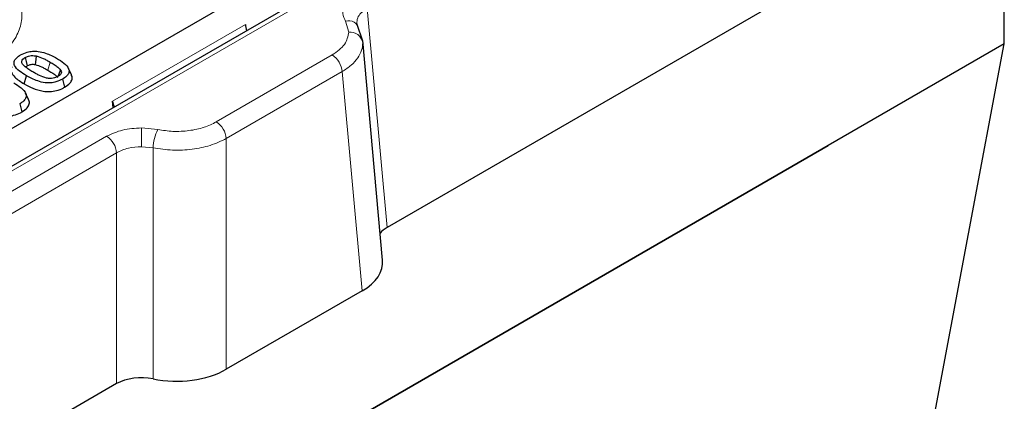
# Model space of a CAD drawing. Units: millimetres. Extents: x 0 to 420, y 0 to 297.
# Drawn here: x 371 to 399, y 193 to 204 of the extents above; entities that cross this region are included whole.
import ezdxf

# ---------------------------------------------------------------- set-up
doc = ezdxf.new("R2010")
doc.units = ezdxf.units.MM

msp = doc.modelspace()

# ---------------------------------------------------------------- linework, layer by layer
at = {"color": 7, "linetype": 'Continuous', "lineweight": 25}
for p, q in [((395.9225, 213.9283), (339.6277, 181.43)), ((383.846, 208.028), (350.0141, 188.4973)), ((399.226, 207.9469), (381.7086, 197.8343)), ((399.226, 203.0476), (399.226, 207.9469)), ((397.5313, 206.9685), (381.7086, 197.8343)), ((380.8726, 203.5722), (380.8518, 203.6254)), ((381.016, 203.1583), (380.8726, 203.5722)), ((380.9948, 203.1686), (381.0029, 203.1412)), ((381.583, 196.913), (381.0175, 203.1436)), ((388.4025, 145.4244), (399.226, 203.0476)), ((399.226, 203.0476), (394.226, 200.1612)), ((372.7511, 202.1686), (372.6667, 202.3515)), ((371.4133, 201.9113), (371.475, 202.1429)), ((371.5366, 201.4675), (371.4522, 201.6505)), ((373.9375, 201.2366), (373.9187, 201.4198)), ((394.226, 200.1612), (343.8391, 171.0735)), ((394.226, 200.1609), (343.8391, 171.0732)), ((343.8391, 171.0733), (394.2259, 200.1609)), ((394.2259, 200.1609), (394.226, 200.1612)), ((394.226, 200.1609), (394.2259, 200.1609)), ((394.226, 200.1612), (394.226, 200.1609)), ((381.0003, 196.0375), (377.1467, 193.8128)), ((374.0343, 193.404), (364.0309, 187.6292))]:
    msp.add_line(p, q, dxfattribs=at)
at = {"color": 8, "linetype": 'Continuous', "lineweight": 18}
for p, q in [((339.8277, 181.4102), (396.1225, 213.9085)), ((381.1437, 204.0571), (381.7086, 197.8343)), ((373.9187, 201.4198), (377.6948, 203.5996)), ((380.5308, 203.6912), (380.6214, 203.3851)), ((380.153, 202.7329), (376.8642, 200.8343)), ((372.1468, 202.5323), (372.085, 202.3006)), ((380.4355, 202.2603), (377.1467, 200.3617)), ((381.0003, 196.0375), (380.4355, 202.2603)), ((375.2043, 200.6162), (374.7404, 200.662)), ((374.7404, 200.1293), (374.7404, 200.662)), ((373.7518, 200.4254), (363.1836, 194.3245)), ((377.1467, 193.8128), (377.1467, 200.3617)), ((374.7404, 200.1293), (375.0717, 200.0951)), ((375.0717, 200.0951), (375.0717, 193.5403)), ((374.0343, 199.9529), (363.4661, 193.852)), ((374.0343, 193.404), (374.0343, 199.9529))]:
    msp.add_line(p, q, dxfattribs=at)
at = {"color": 7, "linetype": 'Continuous', "lineweight": 25, "flags": 128}
for points in [[(371.4386, 202.66), (371.4695, 202.5442), (371.5004, 202.4284)], [(371.7523, 202.7044), (371.7406, 202.609), (371.7225, 202.461)], [(372.3785, 202.1288), (372.4051, 202.1981), (372.446, 202.305)], [(372.4983, 202.0482), (372.5292, 201.9324), (372.5602, 201.8166)], [(371.2839, 201.3471), (371.3148, 201.2313), (371.3457, 201.1155)]]:
    msp.add_lwpolyline(points, dxfattribs=at)
at = {"color": 8, "linetype": 'Continuous', "lineweight": 18}
for centre, radius, start, end in [((380.6232, 203.419), 0.2874, 8.96581, 108.77039), ((380.6514, 203.0105), 0.3759, 11.07302, 94.58367), ((379.8182, 202.2121), 0.6191, 4.46649, 57.26592), ((376.5294, 200.3135), 0.6191, 4.46649, 57.26592), ((373.417, 199.9046), 0.6191, 4.46649, 57.26592), ((376.2746, 200.0666), 1.2033, 152.81959, 178.64165)]:
    msp.add_arc(centre, radius, start, end, dxfattribs=at)
at = {"color": 7, "linetype": 'Continuous', "lineweight": 25}
for centre, major_axis, ratio, start_param, end_param in [((377.9154, 203.418), (-0.1285, 0.3856), 0.4652264, 0.9327978, 1.414046), ((374.263, 201.3095), (0.2927, -0.2854), 0.6455041, 3.7996622, 4.2809103), ((382.4186, 197.4266), (1.0027, 0), 0.5757087, 2.357564, 2.6958334), ((379.5803, 196.8528), (2.0055, 0), 0.5757087, 5.4991567, 6.3353938), ((375.7344, 194.6326), (2, 0), 0.5788711, 4.3746713, 5.4964176), ((374.7404, 192.9941), (1, 0), 0.5788711, 1.2330787, 2.354825)]:
    msp.add_ellipse(centre, major_axis=major_axis, ratio=ratio, start_param=start_param, end_param=end_param, dxfattribs=at)
at = {"color": 8, "linetype": 'Continuous', "lineweight": 18}
for points, knots in [([(370.3157, 202.4312), (370.4593, 202.5234), (370.7549, 202.7132), (371.0798, 203.0604), (371.2959, 203.4499), (371.3702, 203.8659), (371.3077, 204.2136), (371.1863, 204.481), (371.0229, 204.7316), (370.755, 205.0187), (370.4593, 205.2085), (370.3157, 205.3006)], [0, 0, 0, 0, 0.1164968, 0.2399717, 0.3685799, 0.4999174, 0.6312549, 0.6956321, 0.7600283, 0.8835032, 1, 1, 1, 1]), ([(380.8613, 204.5296), (380.7777, 204.473), (380.6071, 204.3576), (380.4697, 204.14), (380.4305, 203.9096), (380.4978, 203.763), (380.5308, 203.6912)], [0, 0, 0, 0, 0.2451742, 0.5001513, 0.7550432, 1, 1, 1, 1]), ([(380.8522, 203.6252), (380.8547, 203.6786), (380.8597, 203.7845), (380.9608, 203.9363), (381.0817, 204.0161), (381.1437, 204.0571)], [0, 0, 0, 0, 0.330457, 0.6564085, 1, 1, 1, 1]), ([(380.6214, 203.3851), (380.5995, 203.263), (380.5558, 203.0187), (380.2873, 202.8282), (380.153, 202.7329)], [0, 0, 0, 0, 0.4998149, 1, 1, 1, 1]), ([(381.0203, 203.0826), (381.0135, 203.0102), (380.9997, 202.8633), (380.8854, 202.6472), (380.7049, 202.4387), (380.5261, 202.3203), (380.4355, 202.2603)], [0, 0, 0, 0, 0.2397266, 0.4862847, 0.739701, 1, 1, 1, 1]), ([(374.7404, 200.662), (374.5553, 200.651), (374.185, 200.6289), (373.8962, 200.4933), (373.7518, 200.4254)], [0, 0, 0, 0, 0.4998149, 1, 1, 1, 1]), ([(376.8642, 200.8343), (376.7521, 200.7791), (376.5235, 200.6666), (376.0929, 200.576), (375.6368, 200.5501), (375.3465, 200.5945), (375.2043, 200.6162)], [0, 0, 0, 0, 0.2451742, 0.5001513, 0.7550432, 1, 1, 1, 1]), ([(377.1467, 200.3617), (376.9995, 200.2914), (376.7127, 200.1543), (376.1779, 200.0463), (375.6169, 200.0142), (375.2538, 200.0681), (375.0717, 200.0951)], [0, 0, 0, 0, 0.256528, 0.5000953, 0.7493707, 1, 1, 1, 1]), ([(374.0343, 199.9529), (374.0853, 199.98), (374.1859, 200.0336), (374.4198, 200.1079), (374.6134, 200.1208), (374.7404, 200.1293)], [0, 0, 0, 0, 0.2610831, 0.5150962, 1, 1, 1, 1])]:
    msp.add_open_spline(points, degree=3, knots=knots, dxfattribs=at)
at = {"color": 7, "linetype": 'Continuous', "lineweight": 25}
for points, knots in [([(371.475, 202.1429), (371.4053, 202.1859), (371.2652, 202.2722), (371.1358, 202.4066), (371.1141, 202.5298), (371.1627, 202.6299), (371.2437, 202.6947), (371.3005, 202.7289), (371.3097, 202.7344)], [0, 0, 0, 0, 0.2585902, 0.5198766, 0.6556424, 0.7917013, 0.9665931, 1, 1, 1, 1]), ([(371.3097, 202.7344), (371.3687, 202.7642), (371.4677, 202.8141), (371.6472, 202.845), (371.8317, 202.8379), (372.0779, 202.7755), (372.2339, 202.6925), (372.333, 202.6397)], [0, 0, 0, 0, 0.1969229, 0.33028706, 0.46383308, 0.65943192, 1, 1, 1, 1]), ([(371.3611, 202.4771), (371.351, 202.4985), (371.3335, 202.5356), (371.3521, 202.5938), (371.3936, 202.6327), (371.4278, 202.6535), (371.4386, 202.66)], [0, 0, 0, 0, 0.3281968, 0.5697513, 0.8652575, 1, 1, 1, 1]), ([(371.4386, 202.66), (371.469, 202.6757), (371.5201, 202.7019), (371.6131, 202.7179), (371.6886, 202.7161), (371.7334, 202.7079), (371.7523, 202.7044)], [0, 0, 0, 0, 0.3516614, 0.5899423, 0.8273857, 1, 1, 1, 1]), ([(371.7523, 202.7044), (371.8219, 202.6828), (371.9299, 202.6491), (372.0533, 202.5847), (372.1156, 202.5498), (372.1468, 202.5323)], [0, 0, 0, 0, 0.47509641, 0.7371393, 1, 1, 1, 1]), ([(372.333, 202.6397), (372.4037, 202.5961), (372.5462, 202.5083), (372.6751, 202.3712), (372.6918, 202.2469), (372.6408, 202.1474), (372.5597, 202.0851), (372.5051, 202.0523), (372.4983, 202.0482)], [0, 0, 0, 0, 0.2627988, 0.528788, 0.66424135, 0.7998955, 0.97531936, 1, 1, 1, 1]), ([(371.0621, 202.3922), (371.0532, 202.3773), (371.0235, 202.3279), (371.044, 202.2247), (371.1591, 202.0695), (371.3147, 201.9727), (371.4133, 201.9113)], [0, 0, 0, 0, 0.0853221, 0.2845855, 0.5465166, 1, 1, 1, 1]), ([(371.6612, 202.2504), (371.6223, 202.2737), (371.5459, 202.3196), (371.4358, 202.3918), (371.3862, 202.4485), (371.3611, 202.4771)], [0, 0, 0, 0, 0.3393077, 0.6658826, 1, 1, 1, 1]), ([(371.4499, 202.3881), (371.4563, 202.3955), (371.4694, 202.4105), (371.4899, 202.4223), (371.5004, 202.4284)], [0, 0, 0, 0, 0.49202944, 1, 1, 1, 1]), ([(371.5004, 202.4284), (371.5258, 202.4418), (371.5651, 202.4625), (371.6358, 202.4716), (371.684, 202.4683), (371.7119, 202.463), (371.7225, 202.461)], [0, 0, 0, 0, 0.4130702, 0.6391575, 0.8636231, 1, 1, 1, 1]), ([(371.7225, 202.461), (371.7848, 202.4412), (371.8831, 202.4098), (371.9967, 202.3502), (372.0556, 202.3172), (372.085, 202.3006)], [0, 0, 0, 0, 0.4628591, 0.7310341, 1, 1, 1, 1]), ([(372.1468, 202.5323), (372.1858, 202.5089), (372.2623, 202.4631), (372.3716, 202.3904), (372.421, 202.3337), (372.446, 202.305)], [0, 0, 0, 0, 0.3391656, 0.6657508, 1, 1, 1, 1]), ([(372.446, 202.305), (372.4561, 202.2851), (372.474, 202.2496), (372.4588, 202.1964), (372.4215, 202.155), (372.386, 202.133), (372.3694, 202.1226)], [0, 0, 0, 0, 0.3086319, 0.5490429, 0.7888193, 1, 1, 1, 1]), ([(372.4983, 202.0482), (372.4399, 202.0187), (372.3413, 201.9689), (372.1626, 201.9372), (371.9799, 201.9436), (371.7327, 202.0055), (371.5763, 202.0889), (371.475, 202.1429)], [0, 0, 0, 0, 0.1951837, 0.328896, 0.4629877, 0.6520109, 1, 1, 1, 1]), ([(372.0492, 202.0788), (371.9791, 202.1007), (371.8715, 202.1342), (371.752, 202.1994), (371.6915, 202.2334), (371.6612, 202.2504)], [0, 0, 0, 0, 0.4836631, 0.7415528, 1, 1, 1, 1]), ([(372.3694, 202.1226), (372.3389, 202.107), (372.2862, 202.0799), (372.1887, 202.0642), (372.111, 202.0666), (372.0663, 202.0754), (372.0492, 202.0788)], [0, 0, 0, 0, 0.3454091, 0.5957981, 0.845528, 1, 1, 1, 1]), ([(372.085, 202.3006), (372.124, 202.2773), (372.1963, 202.234), (372.2974, 202.1667), (372.3417, 202.1166), (372.3642, 202.0913)], [0, 0, 0, 0, 0.3665033, 0.679825, 1, 1, 1, 1]), ([(372.5602, 201.8166), (372.6185, 201.8552), (372.7192, 201.9218), (372.7759, 202.0425), (372.7798, 202.1247), (372.7509, 202.163), (372.7473, 202.1678)], [0, 0, 0, 0, 0.391236, 0.6754246, 0.9600386, 1, 1, 1, 1]), ([(371.1185, 201.9387), (371.1893, 201.895), (371.3317, 201.8072), (371.4607, 201.6701), (371.4774, 201.5458), (371.4263, 201.4463), (371.3452, 201.384), (371.2906, 201.3512), (371.2839, 201.3471)], [0, 0, 0, 0, 0.2627988, 0.528788, 0.6642414, 0.7998955, 0.9753194, 1, 1, 1, 1]), ([(371.4133, 201.9113), (371.4922, 201.8687), (371.6507, 201.7833), (371.9038, 201.7049), (372.1425, 201.688), (372.3453, 201.7182), (372.4788, 201.7714), (372.5475, 201.8096), (372.5602, 201.8166)], [0, 0, 0, 0, 0.2455679, 0.49352758, 0.63795217, 0.78285098, 0.95995613, 1, 1, 1, 1]), ([(371.3457, 201.1155), (371.4041, 201.1541), (371.5048, 201.2207), (371.5614, 201.3415), (371.5654, 201.4236), (371.5364, 201.462), (371.5329, 201.4667)], [0, 0, 0, 0, 0.391236, 0.6754246, 0.9600386, 1, 1, 1, 1]), ([(370.1988, 201.2102), (370.2777, 201.1677), (370.4363, 201.0822), (370.6894, 201.0038), (370.9281, 200.987), (371.1309, 201.0171), (371.2644, 201.0703), (371.3331, 201.1085), (371.3457, 201.1155)], [0, 0, 0, 0, 0.2455679, 0.4935276, 0.6379522, 0.782851, 0.9599561, 1, 1, 1, 1])]:
    msp.add_open_spline(points, degree=3, knots=knots, dxfattribs=at)

doc.saveas('drawing.dxf')
